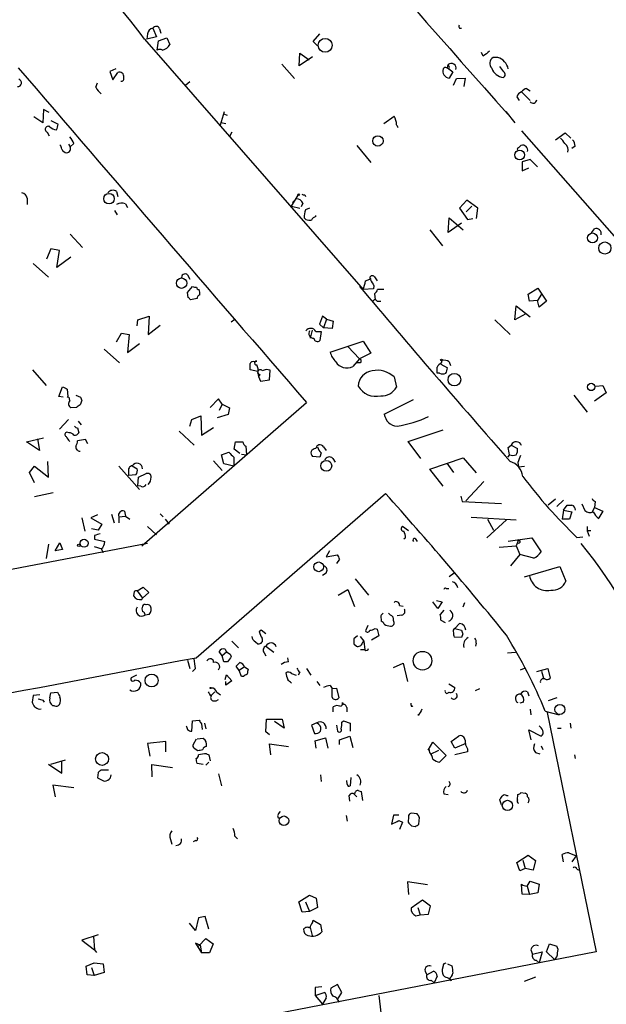
# Model space of a CAD drawing. Extents: x -109486 to 110938, y -196449 to 24887.
# Drawn here: x 564 to 646, y 24140 to 24277 of the extents above; entities that cross this region are included whole.
import ezdxf

# ---------------------------------------------------------------- set-up
doc = ezdxf.new("R2010")
doc.units = 0
doc.header["$MEASUREMENT"] = 0
doc.layers.add('MAIN', color=5, linetype='CONTINUOUS')

msp = doc.modelspace()

# ---------------------------------------------------------------- linework, layer by layer
at = {"layer": 'MAIN'}
for p, q in [((582.3373, 24275.5456), (582.8453, 24274.3603)), ((583.2687, 24275.461), (583.438, 24274.8683)), ((625.094, 24275.5456), (625.348, 24275.5456)), ((581.152, 24274.0216), (611.632, 24239.139)), ((581.5753, 24274.7836), (581.4907, 24274.0216)), ((582.8453, 24274.3603), (581.4907, 24274.0216)), ((583.0993, 24273.7676), (584.2847, 24274.191)), ((584.2847, 24274.191), (584.708, 24273.2596)), ((604.6893, 24273.683), (605.6207, 24274.7836)), ((582.93, 24272.4976), (583.0993, 24273.7676)), ((605.282, 24273.0903), (604.6893, 24273.683)), ((602.742, 24270.2963), (602.8267, 24272.0743)), ((604.6047, 24271.5663), (602.742, 24270.2963)), ((602.8267, 24272.0743), (604.0967, 24271.143)), ((628.396, 24271.651), (628.142, 24272.159)), ((630.428, 24271.4816), (629.7507, 24271.4816)), ((577.1727, 24269.873), (576.326, 24269.5343)), ((600.2867, 24270.5503), (602.0647, 24268.5183)), ((623.4007, 24270.0423), (623.4853, 24270.4656)), ((623.4007, 24270.0423), (624.1627, 24269.4496)), ((623.57, 24270.2963), (623.4853, 24270.4656)), ((631.2747, 24269.4496), (630.682, 24270.2116)), ((576.326, 24269.5343), (576.7493, 24268.349)), ((576.7493, 24268.349), (577.4267, 24269.365)), ((624.1627, 24269.4496), (623.6547, 24268.603)), ((624.2473, 24267.587), (624.6707, 24268.5183)), ((624.6707, 24268.5183), (625.856, 24268.603)), ((625.856, 24268.603), (625.6867, 24267.4176)), ((574.3787, 24267.333), (574.6327, 24267.9256)), ((587.502, 24268.095), (586.9093, 24267.587)), ((634.4073, 24267.1636), (634.9153, 24266.825)), ((633.0527, 24265.9783), (633.3913, 24265.4703)), ((633.73, 24266.6556), (634.9153, 24265.4703)), ((567.0127, 24262.3376), (565.7427, 24263.1843)), ((567.0973, 24264.2003), (567.0127, 24262.3376)), ((567.8593, 24263.777), (567.0973, 24264.2003)), ((591.7353, 24262.0836), (592.328, 24263.9463)), ((592.1587, 24263.6076), (592.6667, 24263.4383)), ((614.5107, 24262.253), (615.95, 24263.269)), ((631.5287, 24263.9463), (632.7987, 24262.3376)), ((568.1133, 24262.6763), (569.1293, 24262.1683)), ((591.82, 24262.4223), (592.4973, 24262.253)), ((567.6053, 24261.0676), (567.8593, 24260.5596)), ((593.344, 24261.0676), (593.0053, 24260.475)), ((633.73, 24261.237), (656.4207, 24235.4136)), ((638.4713, 24259.967), (639.826, 24260.983)), ((639.826, 24260.983), (640.588, 24260.221)), ((570.5687, 24259.3743), (570.8227, 24259.0356)), ((571.3307, 24259.459), (570.8227, 24259.0356)), ((610.7853, 24259.205), (612.7327, 24256.8343)), ((633.3067, 24258.8663), (633.6453, 24259.205)), ((641.1807, 24259.1203), (640.7573, 24258.7816)), ((634.9153, 24257.2576), (633.8147, 24256.919)), ((633.8147, 24256.919), (633.8147, 24255.649)), ((633.8147, 24255.649), (634.746, 24256.0723)), ((635.9313, 24256.2416), (634.9153, 24257.2576)), ((577.2573, 24252.7703), (577.4267, 24252.093)), ((601.6413, 24250.7383), (602.5727, 24252.2623)), ((603.504, 24252.347), (603.5887, 24252.093)), ((564.8113, 24251.839), (564.8113, 24250.9923)), ((578.5273, 24251.077), (578.7813, 24250.569)), ((601.6413, 24250.7383), (602.8267, 24250.4843)), ((602.3187, 24251.7543), (601.8107, 24251.2463)), ((603.25, 24251.1616), (602.996, 24250.6536)), ((626.11, 24251.585), (625.094, 24250.4843)), ((626.7873, 24250.7383), (626.0253, 24249.9763)), ((627.634, 24250.4843), (626.11, 24251.585)), ((577.0033, 24250.1456), (577.342, 24249.553)), ((604.1813, 24250.4843), (603.5887, 24250.2303)), ((605.028, 24249.299), (605.028, 24249.4683)), ((625.094, 24250.4843), (626.1947, 24248.8756)), ((627.4647, 24249.045), (627.634, 24250.4843)), ((603.4193, 24249.1296), (603.6733, 24248.8756)), ((623.4853, 24247.0976), (623.6547, 24249.1296)), ((625.348, 24248.3676), (623.4853, 24247.0976)), ((623.6547, 24249.1296), (625.602, 24247.4363)), ((626.1947, 24248.8756), (626.9567, 24249.045)), ((570.8227, 24246.8436), (572.516, 24244.981)), ((620.9453, 24247.4363), (622.7233, 24245.235)), ((643.4667, 24247.013), (643.89, 24247.6056)), ((568.1133, 24244.8116), (567.5207, 24243.3723)), ((569.2987, 24244.5576), (568.1133, 24244.8116)), ((568.96, 24242.187), (569.2987, 24244.5576)), ((565.658, 24242.7796), (567.7747, 24240.8323)), ((570.9073, 24243.6263), (568.96, 24242.187)), ((587.1633, 24241.171), (587.502, 24240.5783)), ((613.2407, 24240.917), (613.5793, 24240.3243)), ((587.1633, 24238.7156), (587.8407, 24239.5623)), ((611.9707, 24240.3243), (612.5633, 24240.5783)), ((613.156, 24239.647), (613.0713, 24239.2236)), ((587.248, 24238.0383), (587.1633, 24238.7156)), ((613.0713, 24239.2236), (611.632, 24239.139)), ((613.2407, 24238.5463), (613.3253, 24237.6996)), ((614.5107, 24239.139), (613.664, 24239.139)), ((634.6613, 24238.4616), (636.016, 24239.3083)), ((634.8307, 24237.5303), (634.6613, 24238.4616)), ((636.524, 24238.4616), (635.9313, 24237.615)), ((636.016, 24239.3083), (637.2013, 24237.5303)), ((588.518, 24237.869), (587.5867, 24237.6996)), ((613.5793, 24237.5303), (614.0873, 24237.5303)), ((632.7987, 24234.9056), (632.968, 24236.853)), ((632.968, 24236.853), (634.9153, 24235.329)), ((635.9313, 24237.615), (634.8307, 24237.5303)), ((636.1853, 24236.6836), (635.9313, 24237.615)), ((637.2013, 24237.5303), (636.1853, 24236.6836)), ((634.3227, 24235.7523), (632.7987, 24234.9056)), ((580.136, 24234.059), (580.2207, 24234.9056)), ((580.2207, 24234.9056), (581.8293, 24235.4136)), ((581.8293, 24235.4136), (581.66, 24232.8736)), ((581.66, 24232.8736), (583.3533, 24234.1436)), ((593.2593, 24234.6516), (593.7673, 24234.9903)), ((605.9593, 24235.4136), (605.536, 24234.313)), ((605.536, 24234.313), (606.1287, 24233.805)), ((606.552, 24234.9903), (605.9593, 24235.4136)), ((606.552, 24234.9903), (606.1287, 24233.805)), ((606.552, 24234.9903), (607.4833, 24234.7363)), ((607.4833, 24234.7363), (607.314, 24233.7203)), ((630.0047, 24234.9056), (632.1213, 24232.8736)), ((577.2573, 24231.8576), (577.9347, 24233.043)), ((577.9347, 24233.043), (579.0353, 24232.8736)), ((579.0353, 24232.8736), (578.7813, 24230.3336)), ((604.52, 24233.4663), (604.266, 24232.3656)), ((605.028, 24233.297), (605.79, 24233.297)), ((605.79, 24233.297), (605.6207, 24232.027)), ((607.314, 24233.7203), (606.1287, 24233.805)), ((578.7813, 24230.3336), (580.4747, 24231.6036)), ((607.06, 24230.4183), (611.632, 24231.9423)), ((611.632, 24231.9423), (612.7327, 24230.249)), ((575.564, 24230.8416), (577.6807, 24228.8943)), ((609.5153, 24231.1803), (611.124, 24229.487)), ((612.7327, 24230.249), (611.124, 24229.487)), ((596.5613, 24229.0636), (596.8153, 24229.1483)), ((611.124, 24229.487), (610.1927, 24228.3863)), ((611.2087, 24228.8943), (610.616, 24228.8943)), ((622.4693, 24228.725), (623.4007, 24228.217)), ((622.554, 24228.8943), (622.6387, 24229.233)), ((623.6547, 24229.0636), (623.824, 24228.5556)), ((565.5733, 24227.963), (567.436, 24225.7616)), ((596.9847, 24227.709), (595.884, 24227.963)), ((596.9847, 24227.455), (597.0693, 24227.0316)), ((597.2387, 24227.2856), (597.0693, 24227.0316)), ((598.5933, 24226.5236), (598.678, 24227.8783)), ((622.3, 24227.455), (621.9613, 24227.455)), ((597.0693, 24227.0316), (597.3233, 24226.3543)), ((597.3233, 24226.3543), (598.5933, 24226.5236)), ((615.95, 24226.947), (616.2887, 24225.5076)), ((569.214, 24224.2376), (569.722, 24225.5923)), ((570.3993, 24225.2536), (570.484, 24224.2376)), ((645.4987, 24224.7456), (643.89, 24223.5603)), ((644.0593, 24225.677), (645.0753, 24225.7616)), ((645.0753, 24225.7616), (645.4987, 24224.7456)), ((569.8067, 24224.153), (569.214, 24224.2376)), ((570.484, 24224.2376), (570.3993, 24224.0683)), ((570.738, 24223.645), (570.6533, 24224.153)), ((571.5847, 24224.407), (572.262, 24224.153)), ((572.4313, 24223.645), (572.1773, 24223.0523)), ((580.8133, 24203.4096), (603.758, 24223.391)), ((591.4813, 24223.899), (590.296, 24222.7136)), ((591.9893, 24223.137), (591.4813, 24223.899)), ((591.9893, 24223.137), (591.566, 24222.2903)), ((591.9893, 24223.137), (593.0053, 24222.629)), ((614.5953, 24221.7823), (618.6593, 24223.8143)), ((641.0113, 24224.407), (642.874, 24222.0363)), ((571.6693, 24222.7136), (570.9073, 24222.629)), ((593.0053, 24222.629), (592.836, 24221.6976)), ((570.5687, 24221.0203), (569.2987, 24219.6656)), ((571.9233, 24220.7663), (572.3467, 24220.2583)), ((587.502, 24220.089), (587.756, 24221.0203)), ((587.756, 24221.0203), (589.026, 24221.5283)), ((589.026, 24221.5283), (589.1107, 24218.819)), ((592.836, 24221.6976), (591.312, 24221.2743)), ((570.6533, 24219.1576), (570.3147, 24219.2423)), ((571.8387, 24219.835), (572.008, 24219.1576)), ((585.978, 24219.4116), (588.0947, 24217.4643)), ((589.1107, 24218.819), (590.804, 24219.9196)), ((617.8973, 24217.9723), (622.808, 24219.581)), ((564.7267, 24217.8876), (567.0973, 24218.4803)), ((566.5047, 24216.7023), (564.7267, 24217.8876)), ((566.2507, 24218.311), (566.5047, 24216.7023)), ((572.9393, 24218.2263), (571.8387, 24218.057)), ((573.278, 24217.6336), (572.9393, 24218.2263)), ((593.6827, 24216.8716), (593.852, 24217.8876)), ((593.852, 24217.8876), (594.868, 24217.8876)), ((619.6753, 24215.6016), (617.8973, 24217.9723)), ((591.9047, 24216.1096), (592.9207, 24216.4483)), ((594.4447, 24216.279), (593.6827, 24216.8716)), ((595.2913, 24217.295), (595.376, 24216.1096)), ((605.79, 24216.3636), (605.6207, 24215.771)), ((606.1287, 24217.2103), (606.4673, 24216.7023)), ((631.8673, 24217.1256), (632.2907, 24217.4643)), ((632.2907, 24217.4643), (633.1373, 24216.9563)), ((567.7747, 24212.977), (567.69, 24215.1783)), ((590.804, 24215.263), (591.9893, 24213.9083)), ((592.2433, 24214.8396), (591.9047, 24216.1096)), ((593.598, 24215.771), (593.598, 24214.501)), ((594.6987, 24216.1943), (595.376, 24216.1096)), ((605.6207, 24215.771), (604.6047, 24215.8556)), ((607.3987, 24215.6016), (607.7373, 24215.0936)), ((620.9453, 24214.0776), (625.602, 24215.6863)), ((623.316, 24214.9243), (624.2473, 24213.6543)), ((625.602, 24215.6863), (627.38, 24213.5696)), ((632.0367, 24216.1096), (631.7827, 24215.771)), ((633.222, 24215.009), (633.3067, 24214.4163)), ((565.15, 24213.6543), (565.8273, 24214.501)), ((565.8273, 24212.215), (565.15, 24213.6543)), ((565.8273, 24214.501), (567.7747, 24212.977)), ((577.596, 24214.501), (580.4747, 24211.2836)), ((578.9507, 24213.739), (578.9507, 24213.231)), ((579.4587, 24214.5856), (580.136, 24214.1623)), ((580.3053, 24212.977), (581.406, 24213.485)), ((593.598, 24214.501), (592.2433, 24214.8396)), ((622.808, 24211.707), (620.9453, 24214.0776)), ((633.3067, 24214.4163), (634.1533, 24214.501)), ((579.9667, 24213.3156), (578.9507, 24213.231)), ((580.2207, 24211.7916), (580.3053, 24212.977)), ((628.4807, 24212.3843), (625.9407, 24209.675)), ((565.8273, 24210.2676), (568.452, 24210.8603)), ((580.644, 24211.707), (580.2207, 24211.7916)), ((588.3487, 24187.831), (614.7647, 24210.691)), ((625.2633, 24210.3523), (625.4327, 24209.5903)), ((625.4327, 24209.5903), (630.936, 24209.3363)), ((638.4713, 24209.929), (637.4553, 24209.0823)), ((639.572, 24209.7596), (638.6407, 24208.913)), ((643.9747, 24209.5903), (643.89, 24208.7436)), ((578.358, 24208.2356), (578.5273, 24207.5583)), ((639.572, 24208.405), (639.4027, 24207.135)), ((639.572, 24208.405), (640.08, 24209.0823)), ((639.572, 24208.405), (640.7573, 24208.151)), ((640.7573, 24208.151), (640.4187, 24207.135)), ((642.112, 24209.2516), (642.5353, 24208.3203)), ((643.89, 24208.7436), (643.5513, 24208.151)), ((643.89, 24208.7436), (645.0753, 24208.2356)), ((645.0753, 24208.2356), (644.4827, 24207.3043)), ((572.4313, 24207.3043), (572.8547, 24205.4416)), ((574.6327, 24207.7276), (573.7013, 24207.3043)), ((573.7013, 24207.3043), (575.2253, 24206.4576)), ((576.58, 24207.8123), (576.9187, 24206.627)), ((577.596, 24207.4736), (578.5273, 24207.5583)), ((577.596, 24207.4736), (577.596, 24206.627)), ((578.5273, 24207.5583), (579.12, 24207.135)), ((583.3533, 24207.897), (583.7767, 24207.4736)), ((584.0307, 24207.135), (584.6233, 24206.4576)), ((626.7027, 24207.389), (632.968, 24207.0503)), ((631.6133, 24207.0503), (628.904, 24204.5103)), ((628.9887, 24207.135), (629.8353, 24205.611)), ((640.4187, 24207.135), (639.4027, 24207.135)), ((644.4827, 24207.2196), (644.4827, 24207.3043)), ((574.7173, 24205.611), (573.786, 24205.7803)), ((575.2253, 24206.4576), (574.7173, 24205.611)), ((581.5753, 24206.119), (582.8453, 24204.9336)), ((617.982, 24205.5263), (617.1353, 24206.119)), ((642.874, 24206.119), (642.874, 24205.5263)), ((642.874, 24205.5263), (643.128, 24204.7643)), ((643.382, 24205.5263), (642.874, 24205.5263)), ((574.2093, 24204.849), (574.2093, 24204.341)), ((574.2093, 24204.341), (575.6487, 24204.0023)), ((617.5587, 24204.5103), (617.3047, 24204.341)), ((618.9133, 24204.4256), (619.1673, 24204.0023)), ((631.8673, 24204.087), (635.1693, 24204.5103)), ((633.3067, 24204.2563), (632.968, 24203.4096)), ((635.1693, 24204.5103), (636.4393, 24202.563)), ((641.4347, 24204.595), (642.2813, 24204.6796)), ((581.5753, 24203.7483), (502.5813, 24188.593)), ((567.7747, 24203.6636), (567.436, 24201.6316)), ((568.706, 24202.7323), (569.3833, 24203.833)), ((569.722, 24202.9016), (568.706, 24202.7323)), ((569.3833, 24203.833), (569.722, 24202.9016)), ((574.1247, 24203.325), (575.2253, 24202.9863)), ((575.1407, 24202.9863), (575.3947, 24202.4783)), ((606.9753, 24202.7323), (606.4673, 24201.8856)), ((630.5973, 24203.2403), (632.968, 24203.4096)), ((632.968, 24203.4096), (633.476, 24202.2243)), ((606.4673, 24201.8856), (608.076, 24202.1396)), ((608.33, 24201.547), (607.9067, 24200.9543)), ((633.476, 24202.2243), (632.206, 24200.6156)), ((635.4233, 24201.7163), (633.476, 24202.2243)), ((634.1533, 24199.0916), (639.064, 24200.531)), ((639.064, 24200.531), (639.9107, 24198.499)), ((606.4673, 24199.5996), (605.9593, 24199.261)), ((610.5313, 24198.8376), (612.394, 24196.5516)), ((624.332, 24199.5996), (623.6547, 24199.0916)), ((579.7127, 24197.0596), (579.628, 24196.467)), ((580.136, 24197.1443), (580.9827, 24197.6523)), ((580.136, 24197.1443), (580.898, 24196.1283)), ((580.9827, 24197.6523), (581.7447, 24196.8903)), ((608.1607, 24196.5516), (609.5153, 24197.3136)), ((609.5153, 24197.3136), (610.4467, 24194.943)), ((623.2313, 24197.483), (623.57, 24197.483)), ((580.8133, 24195.959), (580.898, 24196.1283)), ((581.7447, 24196.8903), (580.898, 24196.1283)), ((621.8767, 24195.7896), (622.6387, 24195.6203)), ((616.712, 24195.1123), (617.22, 24195.0276)), ((622.046, 24194.689), (621.3687, 24195.6203)), ((622.6387, 24195.6203), (622.046, 24194.689)), ((622.8927, 24194.435), (622.3847, 24193.8423)), ((625.7713, 24195.451), (625.5173, 24194.8583)), ((581.8293, 24193.8423), (581.2367, 24193.7576)), ((614.0873, 24193.673), (614.172, 24192.911)), ((615.442, 24193.7576), (615.188, 24194.0116)), ((617.0507, 24193.7576), (616.3733, 24193.673)), ((622.4693, 24193.0803), (623.062, 24192.7416)), ((597.154, 24191.4716), (597.408, 24191.7256)), ((597.408, 24191.7256), (598.0853, 24191.2176)), ((612.3093, 24192.3183), (611.9707, 24191.5563)), ((613.3253, 24191.895), (613.5793, 24191.8103)), ((613.5793, 24191.8103), (613.8333, 24190.879)), ((624.4167, 24191.895), (625.094, 24192.5723)), ((624.4167, 24191.895), (625.348, 24191.641)), ((610.87, 24190.879), (610.362, 24190.4556)), ((611.2087, 24190.7943), (611.7167, 24190.117)), ((613.8333, 24190.879), (612.8173, 24190.2863)), ((625.348, 24190.625), (624.332, 24190.7096)), ((625.5173, 24191.133), (625.348, 24190.625)), ((593.344, 24190.117), (594.2753, 24189.1856)), ((596.646, 24190.0323), (596.9847, 24189.7783)), ((598.0853, 24189.4396), (599.186, 24188.593)), ((610.362, 24189.7783), (610.7007, 24189.4396)), ((611.886, 24188.9316), (611.2933, 24188.9316)), ((611.5473, 24189.863), (611.7167, 24190.117)), ((611.7167, 24190.117), (611.886, 24188.9316)), ((627.38, 24189.863), (627.2953, 24189.4396)), ((587.1633, 24187.4923), (587.502, 24186.307)), ((591.9893, 24188.085), (591.566, 24188.6776)), ((592.582, 24188.593), (591.9893, 24188.085)), ((592.2433, 24187.2383), (591.9893, 24188.085)), ((593.09, 24188.339), (593.2593, 24188.0003)), ((597.8313, 24188.5083), (598.0853, 24188.085)), ((601.218, 24187.2383), (601.1333, 24187.831)), ((631.7827, 24188.5083), (632.8833, 24188.593)), ((588.264, 24186.307), (587.8407, 24185.8836)), ((592.7513, 24187.2383), (592.2433, 24187.2383)), ((594.36, 24186.053), (593.9367, 24186.6456)), ((595.122, 24186.561), (594.36, 24186.053)), ((594.6987, 24185.2063), (594.36, 24186.053)), ((595.122, 24186.561), (595.63, 24186.2223)), ((603.758, 24186.307), (604.3507, 24185.3756)), ((615.8653, 24186.4763), (617.22, 24187.069)), ((617.22, 24187.069), (617.8127, 24184.529)), ((633.5607, 24186.1376), (634.1533, 24186.3916)), ((635.8467, 24185.8836), (637.3707, 24186.307)), ((637.3707, 24186.307), (637.7093, 24184.9523)), ((580.0513, 24185.3756), (579.2893, 24185.037)), ((592.4127, 24184.783), (592.582, 24185.4603)), ((592.582, 24185.4603), (593.344, 24184.6136)), ((594.9527, 24185.2063), (594.6987, 24185.2063)), ((601.6413, 24185.6296), (602.3187, 24185.3756)), ((602.8267, 24185.799), (602.5727, 24185.3756)), ((636.524, 24185.9683), (636.778, 24184.9523)), ((593.344, 24184.6136), (592.4973, 24184.021)), ((592.4973, 24184.021), (592.4973, 24184.529)), ((605.1973, 24184.529), (605.6207, 24183.9363)), ((607.06, 24183.9363), (607.314, 24183.513)), ((607.314, 24183.513), (607.9067, 24183.5976)), ((607.314, 24182.3276), (607.314, 24183.513)), ((607.9067, 24183.5976), (608.2453, 24182.243)), ((623.57, 24184.1903), (624.4167, 24183.6823)), ((627.2953, 24183.259), (627.888, 24183.513)), ((565.658, 24182.5816), (565.4887, 24181.6503)), ((566.5893, 24182.6663), (565.658, 24182.5816)), ((567.944, 24182.243), (568.1133, 24182.9203)), ((568.1133, 24182.9203), (569.0447, 24183.005)), ((590.9733, 24183.0896), (590.4653, 24182.5816)), ((591.1427, 24181.8196), (591.4813, 24181.989)), ((591.2273, 24183.005), (591.7353, 24182.6663)), ((634.5767, 24183.0896), (634.746, 24182.497)), ((638.6407, 24182.243), (637.4553, 24181.8196)), ((566.5047, 24180.6343), (566.7587, 24180.719)), ((567.0127, 24181.9043), (567.182, 24181.6503)), ((568.6213, 24181.1423), (568.3673, 24181.1423)), ((590.804, 24181.8196), (591.1427, 24181.8196)), ((607.4833, 24180.2956), (607.4833, 24180.973)), ((608.7533, 24181.5656), (608.838, 24181.3116)), ((608.838, 24181.3116), (608.7533, 24181.481)), ((609.346, 24180.8883), (609.346, 24180.2956)), ((618.3207, 24181.227), (618.3207, 24181.481)), ((633.984, 24181.6503), (633.476, 24181.481)), ((634.9153, 24180.6343), (635, 24179.8723)), ((598.0853, 24177.5016), (598.17, 24179.2796)), ((598.17, 24179.2796), (600.3713, 24179.2796)), ((600.3713, 24179.2796), (600.6253, 24178.0096)), ((619.3367, 24179.7876), (619.3367, 24179.957)), ((637.032, 24180.3803), (638.9793, 24179.8723)), ((637.286, 24180.211), (644.144, 24146.8523)), ((587.756, 24177.5863), (587.8407, 24179.0256)), ((587.8407, 24179.0256), (588.772, 24179.1103)), ((589.1107, 24178.6023), (589.1953, 24177.8403)), ((589.534, 24178.687), (589.7033, 24177.925)), ((600.6253, 24178.0096), (599.2707, 24178.941)), ((605.1973, 24178.7716), (604.4353, 24178.433)), ((604.4353, 24178.433), (604.8587, 24177.2476)), ((605.4513, 24178.5176), (605.1973, 24178.7716)), ((607.9067, 24178.433), (608.076, 24177.5863)), ((608.6687, 24178.8563), (608.9227, 24179.0256)), ((608.9227, 24179.0256), (609.854, 24178.687)), ((609.854, 24178.687), (609.854, 24177.5863)), ((638.7253, 24178.0096), (639.2333, 24178.0096)), ((640.5033, 24178.687), (640.588, 24178.0096)), ((588.3487, 24176.4856), (587.9253, 24175.7236)), ((589.3647, 24176.5703), (588.518, 24176.4856)), ((598.5933, 24177.0783), (598.0853, 24177.5016)), ((604.9433, 24176.2316), (606.3827, 24176.655)), ((606.3827, 24176.655), (606.7213, 24175.2156)), ((608.33, 24176.401), (609.7693, 24176.909)), ((609.7693, 24176.909), (610.1927, 24175.3003)), ((623.9087, 24176.147), (624.9247, 24176.909)), ((635.0847, 24176.401), (634.746, 24177.7556)), ((634.746, 24177.7556), (636.4393, 24176.909)), ((584.1153, 24176.147), (581.5753, 24175.893)), ((581.5753, 24175.893), (581.914, 24174.115)), ((584.1153, 24174.7076), (584.1153, 24176.147)), ((588.0947, 24175.2156), (588.6027, 24174.877)), ((598.7627, 24174.2843), (598.5933, 24175.8083)), ((598.5933, 24175.8083), (601.218, 24175.4696)), ((605.1127, 24175.2156), (604.9433, 24176.2316)), ((608.33, 24175.7236), (608.33, 24176.401)), ((620.6913, 24174.9616), (621.3687, 24176.0623)), ((620.9453, 24174.623), (620.8607, 24175.131)), ((621.3687, 24176.0623), (623.2313, 24174.1996)), ((624.4167, 24175.2156), (623.9087, 24176.147)), ((625.9407, 24175.893), (624.4167, 24175.2156)), ((626.1947, 24175.131), (626.1947, 24174.7076)), ((636.4393, 24175.5543), (636.6933, 24175.0463)), ((589.788, 24174.4536), (590.1267, 24174.2843)), ((590.1267, 24174.2843), (590.296, 24173.4376)), ((621.03, 24174.369), (622.2153, 24174.9616)), ((623.2313, 24174.1996), (622.3, 24173.2683)), ((626.1947, 24174.7076), (624.4167, 24174.2843)), ((635.6773, 24174.623), (636.27, 24174.4536)), ((641.096, 24174.2843), (641.1807, 24173.7763)), ((567.7747, 24173.0143), (569.6373, 24171.7443)), ((568.1133, 24173.0143), (570.1453, 24173.607)), ((569.6373, 24171.7443), (569.6373, 24173.4376)), ((582.2527, 24171.2363), (582.168, 24172.9296)), ((582.168, 24172.9296), (585.0467, 24172.5063)), ((589.3647, 24172.9296), (588.518, 24173.099)), ((590.1267, 24173.2683), (589.7033, 24172.845)), ((574.7173, 24171.829), (574.6327, 24171.067)), ((574.6327, 24171.067), (575.564, 24170.6436)), ((576.1567, 24172.1676), (575.056, 24172.1676)), ((576.4107, 24171.067), (576.4953, 24171.4903)), ((591.4813, 24171.6596), (591.9047, 24169.9663)), ((605.7053, 24171.4903), (605.79, 24170.559)), ((609.9387, 24171.1516), (609.854, 24169.9663)), ((571.3307, 24169.7123), (568.3673, 24170.051)), ((568.3673, 24170.051), (568.706, 24168.4423)), ((609.4307, 24170.2203), (609.346, 24170.7283)), ((609.7693, 24167.8496), (609.6847, 24168.6116)), ((610.362, 24168.8656), (610.7853, 24168.4423)), ((611.0393, 24169.289), (611.378, 24169.2043)), ((611.378, 24169.2043), (611.5473, 24167.9343)), ((622.8927, 24168.8656), (623.4853, 24168.781)), ((631.6133, 24168.6116), (631.8673, 24168.6116)), ((633.1373, 24168.019), (633.222, 24168.781)), ((633.6453, 24169.035), (634.238, 24168.9503)), ((630.936, 24167.3416), (630.682, 24168.019)), ((599.8633, 24166.0716), (600.1173, 24166.4103)), ((609.2613, 24165.8176), (609.4307, 24165.0556)), ((615.8653, 24165.9023), (615.6113, 24164.6323)), ((616.6273, 24165.9023), (615.8653, 24165.9023)), ((617.982, 24165.6483), (617.8973, 24164.8863)), ((619.1673, 24166.0716), (618.3207, 24166.1563)), ((619.4213, 24164.6323), (619.506, 24165.5636)), ((616.6273, 24165.1403), (617.1353, 24164.8863)), ((617.1353, 24164.8863), (616.712, 24163.8703)), ((618.4053, 24164.3783), (618.9133, 24164.2936)), ((593.7673, 24162.939), (594.106, 24162.6003)), ((584.7927, 24162.5156), (584.962, 24161.8383)), ((588.264, 24162.3463), (587.9253, 24162.177)), ((633.0527, 24159.2983), (634.6613, 24160.3143)), ((634.6613, 24160.3143), (635.6773, 24159.5523)), ((639.572, 24159.383), (639.4027, 24160.399)), ((640.334, 24160.653), (641.35, 24160.2296)), ((641.35, 24160.2296), (640.7573, 24159.383)), ((633.476, 24158.113), (633.0527, 24159.2983)), ((633.8993, 24159.637), (634.238, 24158.4516)), ((635.6773, 24159.5523), (635.3387, 24158.1976)), ((634.238, 24158.4516), (633.476, 24158.113)), ((635.3387, 24158.1976), (634.238, 24158.4516)), ((641.4347, 24158.367), (641.7733, 24158.1976)), ((620.6067, 24156.1656), (617.8127, 24156.589)), ((617.8127, 24156.589), (617.982, 24154.811)), ((633.8147, 24154.8956), (633.73, 24156.2503)), ((634.492, 24155.9963), (634.9153, 24156.6736)), ((634.492, 24155.9963), (634.8307, 24154.811)), ((634.9153, 24156.6736), (636.1853, 24156.2503)), ((636.1853, 24156.2503), (636.016, 24155.065)), ((602.6573, 24153.795), (604.1813, 24154.7263)), ((604.1813, 24154.7263), (605.1127, 24154.303)), ((634.8307, 24154.811), (633.8147, 24154.8956)), ((636.016, 24155.065), (634.8307, 24154.811)), ((603.1653, 24152.3556), (602.6573, 24153.795)), ((603.5887, 24153.795), (604.1813, 24152.4403)), ((605.1127, 24154.303), (605.282, 24153.033)), ((619.9293, 24154.049), (618.3207, 24152.9483)), ((621.03, 24153.2023), (619.9293, 24154.049)), ((620.776, 24152.1016), (621.03, 24153.2023)), ((589.6187, 24151.763), (588.6873, 24151.5936)), ((590.1267, 24149.985), (589.6187, 24151.763)), ((604.1813, 24152.4403), (603.1653, 24152.3556)), ((605.282, 24153.033), (604.1813, 24152.4403)), ((618.998, 24151.8476), (619.5907, 24152.017)), ((619.252, 24153.033), (619.5907, 24152.017)), ((619.5907, 24152.017), (620.776, 24152.1016)), ((588.264, 24149.8156), (587.4173, 24150.8316)), ((588.6873, 24151.5936), (588.264, 24149.8156)), ((604.6047, 24150.9163), (604.6893, 24151.255)), ((604.6893, 24151.255), (605.7053, 24150.6623)), ((605.7053, 24150.6623), (605.8747, 24149.6463)), ((574.7173, 24149.223), (572.4313, 24148.461)), ((604.266, 24150.239), (604.52, 24149.1383)), ((572.4313, 24148.461), (574.2093, 24147.1063)), ((574.04, 24148.969), (574.2093, 24147.1063)), ((588.9413, 24147.7836), (588.264, 24148.0376)), ((588.264, 24148.0376), (589.1107, 24146.683)), ((588.6873, 24147.6143), (589.7033, 24148.715)), ((588.9413, 24147.7836), (589.1107, 24146.683)), ((589.7033, 24148.715), (590.7193, 24147.953)), ((590.7193, 24147.953), (590.2113, 24146.683)), ((637.2013, 24146.8523), (637.6247, 24147.953)), ((637.6247, 24147.953), (638.6407, 24147.6143)), ((644.144, 24146.8523), (502.92, 24119.505)), ((574.2093, 24147.1063), (574.4633, 24146.7676)), ((590.2113, 24146.683), (589.1107, 24146.683)), ((635, 24147.1063), (635.254, 24146.5136)), ((635.254, 24146.5136), (636.6087, 24146.8523)), ((636.6087, 24146.8523), (636.1853, 24145.3283)), ((638.302, 24145.7516), (637.2013, 24146.8523)), ((573.024, 24144.8203), (574.1247, 24145.3283)), ((574.1247, 24145.3283), (575.3947, 24145.159)), ((575.3947, 24145.159), (575.564, 24143.9736)), ((622.808, 24144.905), (622.6387, 24144.397)), ((623.4007, 24145.159), (623.9933, 24144.905)), ((635.762, 24145.667), (636.1853, 24145.3283)), ((573.1933, 24143.635), (573.024, 24144.8203)), ((574.1247, 24143.5503), (573.1933, 24143.635)), ((573.786, 24144.651), (574.1247, 24143.5503)), ((575.564, 24143.9736), (574.1247, 24143.5503)), ((620.268, 24144.143), (620.522, 24143.635)), ((620.522, 24143.635), (621.4533, 24144.143)), ((608.076, 24142.2803), (607.1447, 24141.7723)), ((608.6687, 24141.1796), (608.076, 24142.2803)), ((621.1147, 24142.873), (621.538, 24142.5343)), ((621.9613, 24143.4656), (621.538, 24142.5343)), ((623.7393, 24143.127), (623.9087, 24142.7883)), ((635.6773, 24143.2963), (634.0687, 24142.7036)), ((605.8747, 24141.9416), (604.9433, 24141.857)), ((604.9433, 24141.857), (604.9433, 24140.7563)), ((604.9433, 24140.7563), (606.2133, 24141.1796)), ((604.9433, 24140.7563), (605.9593, 24139.571)), ((608.1607, 24140.333), (608.6687, 24141.1796)), ((613.8333, 24140.7563), (614.2567, 24137.2003)), ((606.4673, 24140.4176), (605.9593, 24139.571))]:
    msp.add_line(p, q, dxfattribs=at)
for centre, radius in [((606.3596, 24273.1585), 0.9683), ((613.7106, 24259.83), 0.7242), ((633.468, 24257.8847), 0.686), ((576.2181, 24251.7854), 0.7348), ((602.6573, 24252.347), 0.1197), ((643.6155, 24246.3198), 0.6887), ((645.3369, 24244.915), 0.8533), ((586.3319, 24240.0191), 0.7233), ((622.5539, 24229.3177), 0.1197), ((624.3668, 24226.567), 0.8722), ((643.4317, 24225.5487), 0.5105), ((606.4958, 24214.5617), 0.7593), ((572.7417, 24203.7792), 0.5664), ((572.008, 24203.4943), 0.1693), ((605.4542, 24200.4874), 0.6758), ((619.9206, 24187.4117), 1.2992), ((582.1495, 24184.6508), 0.8988), ((590.3806, 24183.5977), 0.0846), ((639.0729, 24180.6219), 0.6995), ((575.2508, 24173.7215), 0.8959), ((631.7574, 24167.2396), 0.7177), ((600.6001, 24165.1017), 0.6689)]:
    msp.add_circle(centre, radius, dxfattribs=at)
for centre, radius, start, end in [((1724.6935, 25242.3113), 1467.077, 218.8038213, 221.8445058), ((545.026, 24248.8408), 44.0359, 34.877541, 77.825519), ((582.4643, 24274.6566), 0.898, 98.130102, 171.869898), ((582.7835, 24275.2882), 0.5151, 19.60294, 150.020584), ((625.4753, 24275.842), 0.483, 164.755285, 217.859376), ((583.311, 24271.7785), 0.8138, 62.084062, 117.915938), ((583.3469, 24274.016), 1.5572, 282.804592, 330.937891), ((798.1466, 24060.3118), 271.0711, 128.542738, 128.771917), ((630.3353, 24270.6452), 1.0205, 124.951542, 222.362824), ((629.8073, 24269.478), 2.0975, 10.854576, 72.787418), ((9455.4816, 31894.8593), 11713.4298, 220.61300783, 220.91428906), ((623.7075, 24269.5554), 0.9539, 160.552635, 266.826834), ((623.1467, 24269.7035), 0.3787, 63.44848, 153.414653), ((623.4853, 24270.127), 0.1893, 206.578587, 63.421413), ((623.9461, 24269.9813), 0.6685, 343.216183, 133.575629), ((631.4248, 24270.6389), 1.9654, 200.282737, 263.138586), ((563.4931, 24267.9336), 0.5174, 265.964889, 75.114952), ((577.6806, 24268.8146), 0.6061, 347.905903, 114.763917), ((577.9413, 24268.5339), 0.3659, 255.54976, 24.841863), ((631.0005, 24269.0944), 0.4488, 294.977557, 52.333315), ((577.0893, 24268.7732), 3.0695, 207.982668, 230.592127), ((634.83, 24265.8945), 1.3376, 108.421404, 145.320288), ((634.0264, 24265.6819), 1.0178, 106.930557, 163.069443), ((635.3283, 24265.6213), 0.5226, 217.795181, 352.711806), ((614.4404, 24262.1966), 1.8517, 356.501448, 35.389486), ((567.7442, 24261.4621), 0.4183, 61.468248, 250.60328), ((568.9235, 24262.7486), 1.3432, 223.174758, 267.943477), ((567.6072, 24262.2523), 1.5244, 326.291169, 356.841227), ((614.6226, 24260.796), 2.1057, 24.234073, 37.697666), ((568.861, 24258.5415), 2.6346, 20.380163, 44.566345), ((637.9197, 24258.6538), 1.9916, 23.846818, 51.896418), ((568.6818, 24258.6382), 0.9573, 3.521453, 42.879217), ((570.2613, 24258.7968), 0.6101, 275.020991, 23.043211), ((633.2643, 24258.7393), 0.1339, 71.537987, 251.578587), ((633.8711, 24258.5177), 0.7234, 347.270161, 108.187003), ((639.2287, 24258.6076), 0.9938, 340.361689, 58.949234), ((640.1949, 24259.217), 0.9906, 354.397613, 49.212375), ((570.4202, 24259.0353), 0.8529, 203.369722, 262.894149), ((563.9223, 24251.712), 0.898, 8.130102, 81.869898), ((576.7416, 24252.1468), 0.8091, 50.405678, 145.850351), ((603.3769, 24252.8122), 0.4823, 232.108345, 285.281169), ((577.9918, 24249.5431), 1.6247, 70.755389, 116.877321), ((602.3674, 24250.8028), 0.9527, 22.123029, 92.929976), ((607.5776, 24249.053), 4.159, 163.55635, 178.944674), ((605.2684, 24248.4188), 0.9125, 105.276047, 155.926575), ((604.2235, 24250.3574), 1.5806, 249.629778, 277.700518), ((644.1157, 24246.9184), 0.7233, 347.270161, 108.18195), ((586.8247, 24240.7759), 0.5204, 49.403483, 192.530002), ((612.9391, 24240.6735), 0.3877, 38.916045, 194.215471), ((588.2641, 24240.4094), 0.947, 243.443066, 280.291859), ((1868.242, 25300.8462), 1645.1958, 220.1717195, 221.2923951), ((604.0977, 24241.933), 8.0357, 339.653337, 348.451649), ((612.648, 24240.5783), 0.0847, 270, 180), ((824.5518, 24367.0702), 246.8296, 210.85116, 211.080343), ((588.7296, 24239.4353), 0.2993, 171.875312, 278.143638), ((588.9667, 24237.9367), 0.4538, 104.027058, 188.580088), ((587.2885, 24238.5884), 1.5824, 352.322568, 20.362373), ((612.5628, 24239.478), 1.1522, 306.039438, 342.889228), ((502.7674, 24153.219), 119.7133, 44.885375, 45.114625), ((613.2971, 24237.3893), 0.3155, 26.548806, 169.719521), ((604.3246, 24232.9216), 0.7974, 28.08855, 144.767213), ((604.7054, 24233.0065), 0.6446, 144.408584, 276.109506), ((605.2686, 24232.3745), 0.4947, 181.030888, 315.376725), ((609.7557, 24231.0429), 2.7671, 193.045367, 225.667664), ((596.3496, 24228.598), 0.5114, 65.549556, 155.559754), ((384.234, 24228.3863), 211.6504, 359.885409, 0.114591), ((596.7589, 24228.8943), 0.2602, 77.480746, 282.519254), ((595.1226, 24227.7936), 1.8927, 349.69407, 26.574528), ((609.3906, 24230.0664), 1.8617, 212.590626, 295.520372), ((611.0675, 24229.1765), 0.3156, 296.581292, 79.687035), ((623.2734, 24227.5822), 1.4964, 118.735138, 151.264862), ((622.9349, 24227.8778), 1.3872, 58.741564, 102.329), ((597.301, 24227.6109), 0.3312, 33.474184, 259.158249), ((598.2123, 24226.7355), 1.234, 67.828717, 120.96933), ((613.1434, 24225.6175), 2.1895, 96.330077, 178.442793), ((613.6377, 24224.5323), 3.3433, 46.240992, 102.712276), ((410.3113, 24227.8783), 211.6504, 359.885409, 0.114591), ((622.7234, 24228.4707), 1.1004, 247.370923, 292.624271), ((621.8761, 24228.3019), 1.527, 326.315136, 356.812677), ((654.7306, 24394.7378), 189.3057, 243.31696, 243.546156), ((613.41, 24227.0553), 2.8157, 209.307984, 283.918783), ((614.2002, 24226.7495), 2.4298, 267.336835, 329.262705), ((571.2647, 24223.2107), 0.6827, 140.492097, 238.433183), ((699.339, 24266.2215), 133.8593, 198.316987, 198.546184), ((656.6059, 24095.8715), 152.6537, 123.578078, 123.807241), ((616.4858, 24221.9872), 1.9015, 186.185801, 266.608237), ((613.7293, 24236.5145), 16.6369, 279.144415, 295.059378), ((570.3711, 24218.9318), 0.3156, 100.295103, 243.434949), ((570.738, 24218.4801), 0.6827, 29.760495, 97.126057), ((571.4153, 24219.4965), 0.6827, 262.88227, 330.239505), ((571.8808, 24220.3851), 0.5517, 212.460041, 265.623597), ((572.3496, 24219.7102), 2.3701, 206.582349, 227.159436), ((570.3141, 24218.1419), 1.527, 326.315136, 356.812677), ((595.9694, 24218.2269), 1.1525, 197.122101, 233.958372), ((632.9935, 24217.1355), 0.7759, 18.336872, 154.92779), ((572.1445, 24217.1868), 0.5702, 169.060577, 273.298007), ((762.5842, 24385.4345), 239.462, 224.885409, 225.114592), ((604.9868, 24216.3404), 0.6173, 86.172959, 231.756233), ((605.6227, 24216.891), 0.5983, 32.253059, 173.733839), ((606.9116, 24217.6123), 1.6785, 193.857412, 228.069369), ((377.952, 24174.2676), 257.5069, 9.351389, 9.580572), ((632.206, 24216.7022), 0.9653, 322.12814, 15.261365), ((580.1109, 24214.1447), 0.7872, 1.280952, 145.940535), ((606.9245, 24215.1444), 0.6586, 43.954348, 162.029966), ((632.5024, 24217.3379), 1.3136, 249.236183, 290.759739), ((631.4197, 24212.7838), 2.4952, 6.39243, 73.669162), ((887.3986, 24130.8396), 267.7503, 161.448775, 161.677951), ((579.5486, 24213.956), 0.636, 98.12628, 199.947705), ((579.2047, 24213.9082), 0.9653, 322.12814, 15.261365), ((581.5904, 24213.0253), 0.4953, 354.40337, 111.85726), ((580.7432, 24212.9391), 1.3406, 313.147128, 1.619977), ((691.8475, 24257.0498), 72.7527, 217.201959, 226.137215), ((580.898, 24212.2151), 0.568, 243.43946, 333.425927), ((253.608, 23885.1789), 486.2019, 38.970881, 42.028475), ((644.2711, 24210.3102), 0.7785, 202.394546, 247.621867), ((578.1322, 24207.6994), 0.5818, 67.16348, 202.83652), ((640.4187, 24378.3822), 169.3002, 269.885375, 270.114592), ((640.419, 24208.2994), 0.8529, 7.112517, 66.630278), ((643.267, 24209.2091), 1.1512, 230.537258, 293.209046), ((646.4313, 24209.5912), 3.0695, 207.982668, 230.592127), ((617.3113, 24205.8031), 0.3616, 119.123856, 268.954052), ((615.3018, 24204.3951), 2.2598, 2.922039, 27.586725), ((638.0852, 24014.4912), 200.789, 108.320339, 108.54954), ((574.127, 24204.1281), 1.5269, 311.598948, 355.274065), ((618.8166, 24204.1958), 0.2494, 67.178608, 230.891653), ((633.2901, 24204.0174), 0.2395, 230.35372, 86.025184), ((634.7964, 24203.5015), 1.8921, 289.349497, 330.263006), ((592.2101, 24162.9379), 64.3991, 18.950525, 39.324437), ((607.373, 24201.4876), 0.9588, 3.551733, 42.844497), ((605.9863, 24200.0037), 0.6283, 319.965551, 76.899431), ((623.7664, 24197.3676), 1.0921, 10.552619, 73.421862), ((637.2946, 24199.6775), 2.4989, 189.594631, 281.528019), ((637.9997, 24199.2852), 2.0664, 264.2872, 337.63736), ((580.0091, 24196.6786), 0.4827, 74.757374, 127.88123), ((623.1043, 24197.3137), 0.2116, 53.124688, 180.027077), ((580.5382, 24196.9539), 1.0322, 208.143992, 285.456665), ((616.2463, 24195.1716), 0.4694, 352.743283, 129.145968), ((580.7795, 24194.4011), 0.7894, 144.606606, 305.393395), ((581.7021, 24194.6466), 0.8898, 154.647392, 205.352608), ((581.2367, 24194.8583), 0.3787, 63.441716, 153.441716), ((580.7879, 24193.8253), 0.4539, 351.421795, 75.960695), ((581.5753, 24194.6676), 0.5558, 40.373177, 107.734068), ((580.8769, 24194.5832), 1.2066, 322.119602, 21.610947), ((616.9025, 24194.3079), 0.5699, 285.072595, 31.33616), ((623.3038, 24193.712), 0.844, 288.383432, 58.937287), ((698.9191, 24109.1549), 119.7487, 134.876984, 135.106133), ((613.8754, 24192.1912), 0.7785, 22.378134, 67.605454), ((615.2545, 24193.1549), 0.6312, 345.382563, 72.719079), ((615.5013, 24192.6993), 0.4695, 262.743283, 39.145968), ((620.9029, 24193.2921), 1.5806, 352.299482, 20.370222), ((612.2529, 24191.6973), 0.3155, 206.548806, 349.719521), ((612.4793, 24193.1631), 1.5244, 273.158773, 303.708832), ((615.4345, 24193.747), 1.5134, 236.322533, 270.28394), ((624.5371, 24191.54), 0.3748, 108.73462, 219.359318), ((625.0516, 24191.6832), 0.8901, 357.282568, 87.269709), ((752.425, 24233.7095), 133.8593, 198.316987, 198.546184), ((597.027, 24190.8366), 0.89, 182.724168, 244.652905), ((597.0905, 24190.3074), 0.5396, 258.69215, 25.567878), ((599.4596, 24191.9577), 2.3563, 191.905565, 216.980293), ((779.7119, 24190.1169), 169.3502, 179.885409, 180.114558), ((625.1795, 24191.1331), 0.9474, 169.712462, 206.551529), ((626.8109, 24189.5855), 1.1675, 117.085189, 195.662283), ((626.7875, 24190.0747), 0.6292, 340.338213, 47.731211), ((568.3755, 24151.9067), 74.3267, 22.525031, 31.700288), ((592.1587, 24188.4236), 0.6448, 66.802576, 156.802576), ((593.3864, 24189.3127), 1.0178, 196.930557, 253.069443), ((598.3076, 24188.8787), 0.6033, 111.619776, 217.870819), ((598.7882, 24189.1108), 0.776, 18.343881, 154.930918), ((610.9124, 24190.0744), 0.6692, 251.556928, 341.584005), ((612.0977, 24189.1433), 0.2993, 225, 351.875312), ((-6043.2194, 59120.8626), 35556.9176, 280.51974839, 280.74893117), ((566.4389, 24184.2671), 21.9202, 5.339682, 8.908502), ((590.3149, 24187.1944), 0.4909, 355.231511, 154.259667), ((783.5282, 24060.604), 228.9805, 146.195348, 146.424503), ((591.0157, 24186.561), 0.6293, 317.717737, 109.658724), ((467.1907, 24313.8996), 179.6055, 314.885409, 315.114591), ((594.1413, 24186.1235), 1.0739, 24.042124, 73.588479), ((764.8526, 24143.5631), 174.5167, 165.851148, 166.080355), ((601.2599, 24185.4195), 1.8193, 91.319699, 125.555251), ((603.5042, 24186.7306), 1.1519, 197.115163, 233.973724), ((579.5433, 24184.8676), 0.3053, 146.299523, 326.315138), ((579.8114, 24183.668), 1.0304, 36.093604, 90.784063), ((679.8739, 24058.3873), 152.6259, 123.578058, 123.807262), ((601.2059, 24185.1823), 0.6243, 45.772378, 121.546171), ((603.3353, 24185.8839), 2.4619, 183.95031, 206.56297), ((474.3873, 24057.529), 179.6055, 44.885409, 45.114591), ((636.7779, 24184.4655), 0.4363, 67.15488, 194.048985), ((637.2739, 24185.3996), 0.6242, 238.453829, 314.227622), ((579.6775, 24184.144), 0.9753, 235.141757, 7.718866), ((590.5007, 24182.8569), 0.7415, 11.520561, 92.736234), ((607.1752, 24181.6794), 2.2598, 92.922039, 117.586725), ((623.7998, 24183.5856), 0.6244, 248.406467, 8.908706), ((609.0004, 24351.3447), 174.5652, 255.853161, 256.082336), ((568.9809, 24182.01), 1.0627, 167.335527, 234.733698), ((738.5639, 24267.3162), 189.3281, 206.443679, 206.672862), ((568.3552, 24181.9017), 1.1128, 327.976607, 22.502237), ((591.1434, 24183.4289), 1.1525, 197.122101, 233.958372), ((590.8041, 24182.243), 0.4234, 143.140927, 269.986468), ((607.8008, 24182.5181), 0.5227, 201.371954, 328.246733), ((623.322, 24183.1441), 0.2843, 156.158258, 330.712496), ((624.2897, 24182.5392), 0.4717, 217.861134, 37.887767), ((633.4932, 24182.1292), 0.6255, 83.804471, 244.303497), ((634.2803, 24182.2853), 0.8571, 69.770189, 147.090465), ((633.2219, 24181.989), 0.8339, 336.038209, 66.02914), ((734.9629, 24265.9516), 189.2834, 206.447062, 206.676272), ((650.8459, 24350.1635), 189.3504, 243.320371, 243.54954), ((568.8753, 24181.5658), 0.4938, 239.046192, 329.020326), ((608.0187, 24180.2482), 0.9011, 63.929748, 126.452783), ((608.3934, 24181.4386), 0.3816, 273.199819, 19.436704), ((608.8851, 24180.8695), 0.4613, 2.335786, 106.600508), ((618.4477, 24181.1846), 0.1339, 161.537987, 341.578587), ((831.2839, 24053.2), 246.8725, 148.922651, 149.151814), ((714.071, 24220.4168), 133.8593, 198.316987, 198.546184), ((587.6502, 24178.158), 0.5814, 213.124262, 280.484658), ((715.9528, 24263.5389), 152.6537, 213.578079, 213.807241), ((605.6318, 24178.0475), 0.8445, 351.658794, 120.966084), ((604.9578, 24177.8827), 0.8041, 338.370598, 52.142514), ((608.33, 24177.7556), 0.3053, 213.684862, 33.700477), ((606.2954, 24178.6026), 2.3868, 343.507232, 6.101609), ((634.5777, 24176.6134), 2.3652, 26.560718, 47.181071), ((588.8058, 24175.7236), 1.0145, 345.500776, 56.571512), ((604.9555, 24178.2331), 0.9902, 264.39016, 319.217958), ((625.1928, 24176.3022), 0.6634, 1.217957, 113.837087), ((636.1852, 24177.417), 0.568, 296.574073, 26.56054), ((588.2641, 24175.5543), 0.3787, 153.44848, 243.428183), ((589.9044, 24174.8134), 0.6664, 100.058778, 159.544581), ((627.7038, 24176.2033), 1.8513, 176.500503, 215.395925), ((636.4815, 24175.3426), 1.0792, 154.43462, 221.822252), ((588.2387, 24174.2165), 0.4537, 284.030118, 8.594459), ((419.0907, 24131.1082), 174.5533, 13.919686, 14.148845), ((546.6119, 24344.3043), 174.5533, 283.919686, 284.148845), ((589.8636, 24170.2991), 4.1552, 91.042504, 106.444867), ((619.06, 24173.204), 2.3596, 11.925675, 36.967509), ((622.7861, 24175.5739), 2.3563, 233.019707, 258.094435), ((659.5491, 24087.3109), 119.7487, 134.876984, 135.106133), ((575.5216, 24171.7867), 1.1439, 272.124248, 321.01086), ((610.1573, 24170.5236), 1.1528, 335.796278, 56.990926), ((609.6846, 24170.1638), 0.2602, 167.454468, 310.620402), ((623.824, 24169.1197), 0.9653, 127.88019, 195.261365), ((623.4148, 24170.2344), 0.3598, 281.300563, 64.446281), ((610.1927, 24168.3575), 0.568, 63.43946, 153.425927), ((610.9077, 24168.8468), 0.4614, 73.426842, 177.66472), ((625.6893, 24169.5075), 0.5228, 215.440869, 345.161057), ((503.8398, 24252.9557), 152.6538, 326.192749, 326.421911), ((631.3554, 24168.3), 0.4044, 50.386678, 145.854122), ((633.1797, 24169.3312), 0.5518, 274.396316, 327.536771), ((634.1279, 24168.51), 0.4539, 351.421795, 75.960695), ((634.1457, 24167.9717), 0.6381, 323.891439, 47.514924), ((633.476, 24167.8497), 0.3787, 153.441716, 243.441716), ((600.1003, 24165.7711), 0.3828, 128.262333, 259.829022), ((618.4306, 24165.7161), 0.4537, 104.017867, 188.59446), ((492.3251, 24081.1349), 152.6538, 33.578089, 33.807251), ((489.1193, 24418.8863), 283.9812, 296.45046, 296.679643), ((745.1512, 24291.6322), 179.6053, 224.885409, 225.114592), ((534.5, 24291.4514), 152.6261, 303.578069, 303.807272), ((585.7665, 24162.9813), 1.0794, 138.18441, 205.558508), ((588.3205, 24162.6002), 0.2602, 257.454468, 40.620402), ((590.619, 24162.792), 3.1517, 2.673305, 23.318658), ((585.5857, 24162.421), 0.7527, 267.63941, 13.781458), ((640.4492, 24158.3961), 2.2598, 92.922039, 117.586725), ((641.1384, 24158.3246), 0.2994, 8.143638, 135), ((634.5769, 24157.5209), 1.527, 236.315136, 266.812677), ((619.4299, 24152.8721), 1.1118, 176.07006, 247.141099), ((605.8079, 24149.7491), 1.6763, 135.870102, 166.011837), ((604.1559, 24149.929), 0.8231, 176.098875, 253.874841), ((603.8388, 24149.6656), 0.5968, 54.975732, 147.641471), ((604.557, 24150.7111), 1.6941, 248.180378, 321.0592), ((635.7993, 24146.9404), 0.8163, 68.331539, 168.274369), ((637.9161, 24147.079), 0.9009, 333.924158, 36.455225), ((635.8519, 24146.2966), 0.6361, 160.052295, 261.87372), ((637.6806, 24146.5959), 1.0483, 306.352857, 4.765911), ((620.8356, 24144.3014), 0.5892, 61.725589, 195.592811), ((623.1043, 24144.9473), 0.2993, 81.856362, 188.124688), ((878.0778, 24186.747), 257.5067, 189.351396, 189.580579), ((621.0088, 24143.4022), 0.5396, 154.441701, 281.316179), ((621.1509, 24143.387), 0.8142, 5.539741, 68.198591), ((624.0143, 24144.291), 1.3797, 175.59365, 221.267966), ((622.8783, 24144.1573), 1.3121, 301.813758, 348.201075), ((686.8582, 24333.7538), 200.8048, 251.450469, 251.679652), ((605.9592, 24140.6716), 0.568, 333.43946, 63.425927), ((608.3726, 24141.476), 1.2631, 166.433519, 219.555259), ((607.0775, 24139.3828), 1.3282, 19.445777, 76.005606)]:
    msp.add_arc(centre, radius, start, end, dxfattribs=at)

doc.saveas('drawing.dxf')
